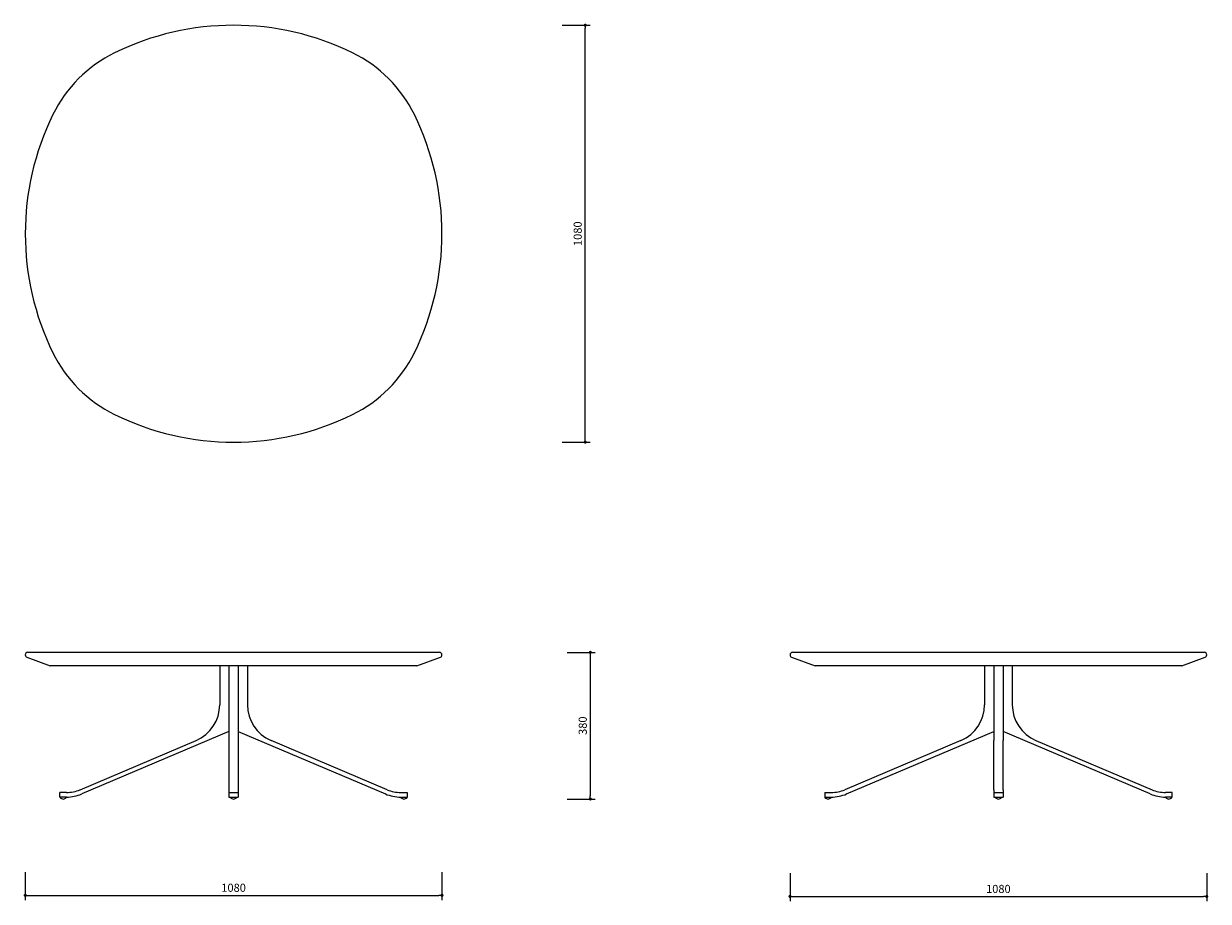
# Model space of a CAD drawing. Units: millimetres. Extents: x 267066 to 270136, y 12548 to 14822.
import ezdxf

# ---------------------------------------------------------------- set-up
doc = ezdxf.new("R2010")
doc.units = ezdxf.units.MM
doc.header["$PDMODE"] = 2
doc.styles.add('标志', font='simhei.ttf')
doc.dimstyles.new('1-10', dxfattribs={"dimscale": 10, "dimtxt": 2.1, "dimasz": 0.8, "dimexe": 1.25, "dimexo": 0.625, "dimtad": 1, "dimdec": 0, "dimrnd": 0.1, "dimdsep": 46, "dimtxsty": '标志', "dimblk": 'DOT', "dimcen": 2.5, "dimclrd": 5, "dimclre": 5, "dimadec": 3, "dimazin": 0, "dimtfac": 1, "dimtdec": 0, "dimtmove": 0, "dimatfit": 3, "dimldrblk": 'DOT', "dimfxl": 40, "dimfxlon": 1, "dimarcsym": 0})

# ---------------------------------------------------------------- blocks, each defined once
blk = doc.blocks.new('_Dot')
at = {"color": 0, "linetype": 'ByBlock', "lineweight": -2}
blk.add_line((-0.5, 0), (-1, 0), dxfattribs=at)
at = {"color": 0, "linetype": 'ByBlock', "const_width": 0.5}
blk.add_lwpolyline([(-0.25, 0, 1), (0.25, 0, 1)], format="xyb", close=True, dxfattribs=at)
blk = doc.blocks.new('*D1')
at = {"color": 5, "lineweight": -2}
for p, q in [((268461.3, 14817.9), (268533.8, 14817.9)), ((268521.3, 13745.9), (268521.3, 14809.9)), ((268461.3, 13737.9), (268533.8, 13737.9))]:
    blk.add_line(p, q, dxfattribs=at)
at = {"layer": 'Defpoints', "color": 0}
for p in [(267610, 14817.9), (268521.3, 14817.9), (267610, 13737.9)]:
    blk.add_point(p, dxfattribs=at)
at = {"color": 5, "lineweight": -2, "xscale": 8, "yscale": 8, "zscale": 8}
for p, rotation in [((268521.3, 14817.9), 90), ((268521.3, 13737.9), 270)]:
    blk.add_blockref('_Dot', p, dxfattribs=dict(at, rotation=rotation))
at = {"color": 0, "insert": (268504.4, 14277.9), "char_height": 21, "attachment_point": 5, "rotation": 90, "style": '标志'}
blk.add_mtext('1080', dxfattribs=at)
blk = doc.blocks.new('*D2')
at = {"color": 5, "lineweight": -2}
for p, q in [((268474.4, 13193.4), (268546.9, 13193.4)), ((268534.4, 13185.4), (268534.4, 12821.4)), ((268474.4, 12813.4), (268546.9, 12813.4))]:
    blk.add_line(p, q, dxfattribs=at)
at = {"layer": 'Defpoints', "color": 0}
for p in [(267994.1, 13193.4), (268051.5, 12813.4), (268534.4, 12813.4)]:
    blk.add_point(p, dxfattribs=at)
at = {"color": 5, "lineweight": -2, "xscale": 8, "yscale": 8, "zscale": 8}
for p, rotation in [((268534.4, 13193.4), 90), ((268534.4, 12813.4), 270)]:
    blk.add_blockref('_Dot', p, dxfattribs=dict(at, rotation=rotation))
at = {"color": 0, "insert": (268517.5, 13003.4), "char_height": 21, "attachment_point": 5, "rotation": 90, "style": '标志'}
blk.add_mtext('380', dxfattribs=at)
blk = doc.blocks.new('*D3')
at = {"color": 5, "lineweight": -2}
for p, q in [((267070, 12623.9), (267070, 12551.4)), ((268150, 12623.9), (268150, 12551.4)), ((267078, 12563.9), (268142, 12563.9))]:
    blk.add_line(p, q, dxfattribs=at)
at = {"layer": 'Defpoints', "color": 0}
for p in [(267070, 13186.9), (268150, 13186.6), (268150, 12563.9)]:
    blk.add_point(p, dxfattribs=at)
at = {"color": 5, "lineweight": -2, "xscale": 8, "yscale": 8, "zscale": 8, "rotation": 180}
blk.add_blockref('_Dot', (267070, 12563.9), dxfattribs=at)
at = {"color": 5, "lineweight": -2, "xscale": 8, "yscale": 8, "zscale": 8}
blk.add_blockref('_Dot', (268150, 12563.9), dxfattribs=at)
at = {"color": 0, "insert": (267610, 12580.8), "char_height": 21, "attachment_point": 5, "style": '标志'}
blk.add_mtext('1080', dxfattribs=at)
blk = doc.blocks.new('*D4')
at = {"color": 5, "lineweight": -2}
for p, q in [((269051.9, 12621), (269051.9, 12548.5)), ((270131.9, 12621), (270131.9, 12548.5)), ((269059.9, 12561), (270123.9, 12561))]:
    blk.add_line(p, q, dxfattribs=at)
at = {"layer": 'Defpoints', "color": 0}
for p in [(269051.9, 13186.9), (270131.9, 13186.6), (270131.9, 12561)]:
    blk.add_point(p, dxfattribs=at)
at = {"color": 5, "lineweight": -2, "xscale": 8, "yscale": 8, "zscale": 8, "rotation": 180}
blk.add_blockref('_Dot', (269051.9, 12561), dxfattribs=at)
at = {"color": 5, "lineweight": -2, "xscale": 8, "yscale": 8, "zscale": 8}
blk.add_blockref('_Dot', (270131.9, 12561), dxfattribs=at)
at = {"color": 0, "insert": (269591.9, 12577.8), "char_height": 21, "attachment_point": 5, "style": '标志'}
blk.add_mtext('1080', dxfattribs=at)

msp = doc.modelspace()

# ---------------------------------------------------------------- linework, layer by layer
at = {"color": 7, "linetype": 'Continuous', "lineweight": 15}
for p, q in [((267070.04, 13186.93), (267070.04, 13186.64)), ((267074.32, 13180.53), (267135.04, 13158.43)), ((267076.54, 13193.43), (267147.47, 13193.43)), ((267147.47, 13193.43), (267304.5, 13193.43)), ((267304.5, 13193.43), (267915.58, 13193.43)), ((267915.58, 13193.43), (268072.61, 13193.43)), ((268072.61, 13193.43), (268143.54, 13193.43)), ((268085.04, 13158.43), (268145.76, 13180.53)), ((268150.04, 13186.64), (268150.04, 13186.93)), ((269051.93, 13186.93), (269051.93, 13186.64)), ((269056.21, 13180.53), (269116.93, 13158.43)), ((269058.43, 13193.43), (269129.36, 13193.43)), ((269129.36, 13193.43), (269286.39, 13193.43)), ((269286.39, 13193.43), (269897.47, 13193.43)), ((269897.47, 13193.43), (270054.49, 13193.43)), ((270054.49, 13193.43), (270125.43, 13193.43)), ((270066.93, 13158.43), (270127.65, 13180.53)), ((270131.93, 13186.64), (270131.93, 13186.93)), ((267199.99, 13158.43), (267135.04, 13158.43)), ((267330.28, 13158.43), (267199.99, 13158.43)), ((267889.8, 13158.43), (267330.28, 13158.43)), ((267574.04, 13158.43), (267574.04, 13057.47)), ((267598.04, 13158.43), (267598.04, 13057.47)), ((267622.04, 13158.43), (267622.04, 13057.47)), ((267646.04, 13158.43), (267646.04, 13057.47)), ((268020.09, 13158.43), (267889.8, 13158.43)), ((268085.04, 13158.43), (268020.09, 13158.43)), ((269181.88, 13158.43), (269116.93, 13158.43)), ((269312.16, 13158.43), (269181.88, 13158.43)), ((269871.69, 13158.43), (269312.16, 13158.43)), ((269555.93, 13158.43), (269555.93, 13057.47)), ((269579.93, 13158.43), (269579.93, 13057.47)), ((269603.93, 13158.43), (269603.93, 13057.47)), ((269627.93, 13158.43), (269627.93, 13057.47)), ((270001.98, 13158.43), (269871.69, 13158.43)), ((270066.93, 13158.43), (270001.98, 13158.43)), ((267598.04, 13057.47), (267598.04, 12965.42)), ((267622.04, 13057.47), (267622.04, 12965.42)), ((269579.93, 13057.47), (269579.93, 12965.42)), ((269603.93, 13057.47), (269603.93, 12965.42)), ((267598.04, 12988.43), (267216.65, 12826.54)), ((267622.04, 12988.43), (268003.43, 12826.54)), ((269198.54, 12826.54), (269579.93, 12988.43)), ((269985.32, 12826.54), (269603.93, 12988.43)), ((267211.96, 12837.59), (267513.11, 12965.42)), ((267598.04, 12965.42), (267598.04, 12837.59)), ((267622.04, 12965.42), (267622.04, 12837.59)), ((268008.12, 12837.59), (267706.97, 12965.42)), ((269495, 12965.42), (269193.85, 12837.59)), ((269579.93, 12837.59), (269579.93, 12965.42)), ((269603.93, 12837.59), (269603.93, 12965.42)), ((269688.86, 12965.42), (269990.01, 12837.59)), ((267598.04, 12837.59), (267598.04, 12830.43)), ((267622.04, 12837.59), (267622.04, 12830.43)), ((269579.93, 12837.59), (269579.93, 12830.43)), ((269603.93, 12837.59), (269603.93, 12830.43)), ((267160.04, 12818.43), (267160.04, 12830.43)), ((267176.79, 12830.43), (267160.04, 12830.43)), ((267176.79, 12818.43), (267160.04, 12818.43)), ((267160.54, 12818.43), (267160.54, 12817.15)), ((267176.54, 12817.15), (267176.54, 12818.43)), ((267598.04, 12830.43), (267598.04, 12818.43)), ((267598.04, 12830.43), (267622.04, 12830.43)), ((267598.04, 12818.43), (267622.04, 12818.43)), ((267602.04, 12818.43), (267602.04, 12817.15)), ((267618.04, 12817.15), (267618.04, 12818.43)), ((267622.04, 12830.43), (267622.04, 12818.43)), ((268043.29, 12830.43), (268060.04, 12830.43)), ((268043.29, 12818.43), (268060.04, 12818.43)), ((268043.54, 12818.43), (268043.54, 12817.15)), ((268059.54, 12817.15), (268059.54, 12818.43)), ((268060.04, 12830.43), (268060.04, 12818.43)), ((269141.93, 12830.43), (269141.93, 12818.43)), ((269141.93, 12830.43), (269158.68, 12830.43)), ((269141.93, 12818.43), (269158.68, 12818.43)), ((269142.43, 12818.43), (269142.43, 12817.15)), ((269158.43, 12817.15), (269158.43, 12818.43)), ((269579.93, 12830.43), (269579.93, 12818.43)), ((269579.93, 12830.43), (269603.93, 12830.43)), ((269579.93, 12818.43), (269603.93, 12818.43)), ((269583.93, 12818.43), (269583.93, 12817.15)), ((269599.93, 12817.15), (269599.93, 12818.43)), ((269603.93, 12830.43), (269603.93, 12818.43)), ((270041.93, 12830.43), (270025.18, 12830.43)), ((270041.93, 12818.43), (270025.18, 12818.43)), ((270025.43, 12818.43), (270025.43, 12817.15)), ((270041.43, 12817.15), (270041.43, 12818.43)), ((270041.93, 12818.43), (270041.93, 12830.43))]:
    msp.add_line(p, q, dxfattribs=at)
for centre, radius, start, end in [((267610.04, 14117.9), 700, 63.85951, 116.14049), ((267455.84, 14432.1), 350, 116.14049, 153.85951), ((267764.24, 14432.1), 350, 26.14049, 63.85951), ((267770.04, 14277.9), 700, 153.85951, 206.14049), ((267450.04, 14277.9), 700, 333.85951, 26.14049), ((267455.84, 14123.7), 350, 206.14049, 243.85951), ((267764.24, 14123.7), 350, 296.14049, 333.85951), ((267610.04, 14437.9), 700, 243.85951, 296.14049), ((267076.54, 13186.93), 6.5, 90, 180), ((267076.54, 13186.64), 6.5, 180, 250), ((268143.54, 13186.93), 6.5, 0, 90), ((268143.54, 13186.64), 6.5, 290, 0), ((269058.43, 13186.93), 6.5, 90, 180), ((269058.43, 13186.64), 6.5, 180, 250), ((270125.43, 13186.93), 6.5, 0, 90), ((270125.43, 13186.64), 6.5, 290, 0), ((267474.04, 13057.47), 100, 293, 0), ((267746.04, 13057.47), 100, 180, 247), ((269455.93, 13057.47), 100, 293, 0), ((269727.93, 13057.47), 100, 180, 247), ((267176.79, 12920.43), 90, 270, 293), ((268043.29, 12920.43), 90, 247, 270), ((269158.68, 12920.43), 90, 270, 293), ((270025.18, 12920.43), 90, 247, 270), ((267161.04, 12817.15), 0.5, 180, 226.44363), ((267169.08, 12825.6), 12.17, 226.44363, 267.4603), ((267168, 12825.6), 12.17, 272.5397, 313.55637), ((267176.04, 12817.15), 0.5, 313.55637, 0), ((267176.79, 12920.43), 102, 270, 293.00001), ((267602.54, 12817.15), 0.5, 180, 226.44363), ((267610.58, 12825.6), 12.17, 226.44363, 267.4603), ((267609.5, 12825.6), 12.17, 272.5397, 313.55637), ((267617.54, 12817.15), 0.5, 313.55637, 0), ((268043.29, 12920.43), 102, 247, 270), ((268044.04, 12817.15), 0.5, 180, 226.44363), ((268052.08, 12825.6), 12.17, 226.44363, 267.4603), ((268051, 12825.6), 12.17, 272.5397, 313.55637), ((268059.04, 12817.15), 0.5, 313.55637, 0), ((269142.93, 12817.15), 0.5, 180, 226.44363), ((269150.97, 12825.6), 12.17, 226.44363, 267.4603), ((269149.89, 12825.6), 12.17, 272.5397, 313.55637), ((269157.93, 12817.15), 0.5, 313.55637, 0), ((269158.68, 12920.43), 102, 270, 293), ((269584.43, 12817.15), 0.5, 180, 226.44363), ((269592.47, 12825.6), 12.17, 226.44363, 267.4603), ((269591.39, 12825.6), 12.17, 272.5397, 313.55637), ((269599.43, 12817.15), 0.5, 313.55637, 0), ((270025.18, 12920.43), 102, 247, 270), ((270025.93, 12817.15), 0.5, 180, 226.44363), ((270033.97, 12825.6), 12.17, 226.44363, 267.4603), ((270032.89, 12825.6), 12.17, 272.5397, 313.55637), ((270040.93, 12817.15), 0.5, 313.55637, 0)]:
    msp.add_arc(centre, radius, start, end, dxfattribs=at)

# ---------------------------------------------------------------- dimensions: what is measured, and where the dimension line sits
for base, p1, p2, picture, middle in [((268521.32, 14817.9), (267610.04, 13737.9), (267610.04, 14817.9), '*D1', (268504.45, 14277.9)), ((268534.39, 12813.45), (267994.09, 13193.43), (268051.54, 12813.45), '*D2', (268517.52, 13003.44))]:
    dim = msp.add_linear_dim(base=base, p1=p1, p2=p2, angle=90, dimstyle='1-10', override={"dimdec": 1, "dimadec": 0, "dimtdec": 1, "dimfxl": 6})
    dim.commit()
    dim.dimension.update_dxf_attribs({"geometry": picture, "text_midpoint": middle})
for base, p1, p2, picture, middle in [((268150.04, 12563.92), (267070.04, 13186.93), (268150.04, 13186.64), '*D3', (267610.04, 12580.79)), ((270131.93, 12560.97), (269051.93, 13186.93), (270131.93, 13186.64), '*D4', (269591.93, 12577.84))]:
    dim = msp.add_linear_dim(base=base, p1=p1, p2=p2, dimstyle='1-10', override={"dimdec": 1, "dimadec": 0, "dimtdec": 1, "dimfxl": 6})
    dim.commit()
    dim.dimension.update_dxf_attribs({"geometry": picture, "text_midpoint": middle})

doc.saveas('drawing.dxf')
